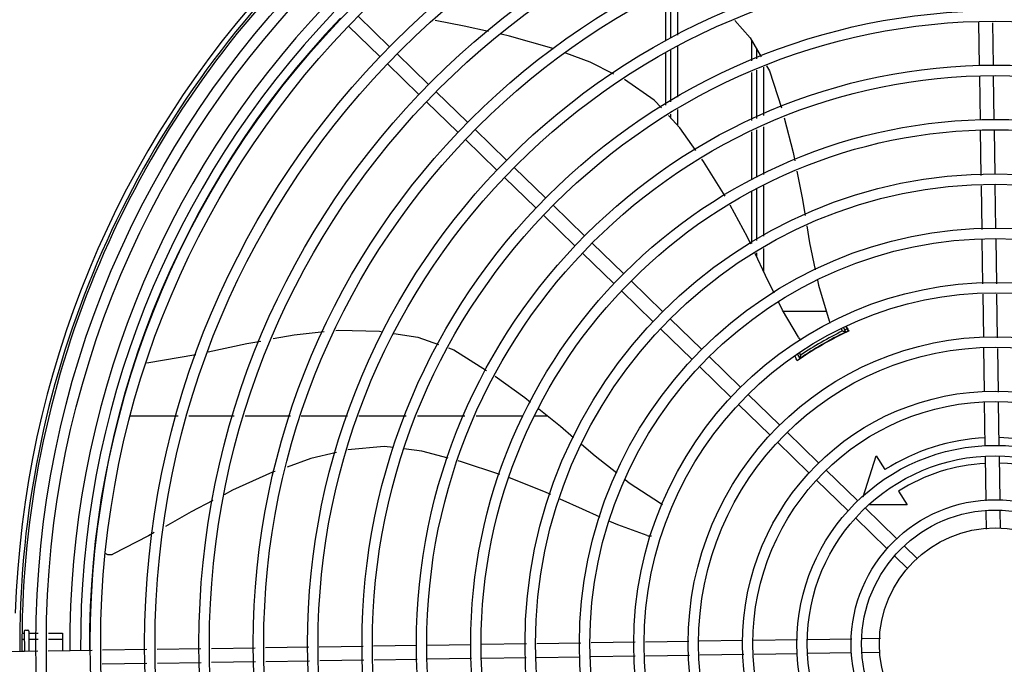
# Model space of a CAD drawing. Units: millimetres. Extents: x 2994 to 3721, y 898 to 1448.
# Drawn here: x 3585 to 3585, y 1350 to 1350 of the extents above; entities that cross this region are included whole.
import ezdxf

# ---------------------------------------------------------------- set-up
doc = ezdxf.new("R2010")
doc.units = ezdxf.units.MM
doc.linetypes.add('CONTINUO', pattern=[0])
doc.layers.add('-teeqpp', color=252, linetype='Continuous')
doc.layers.add('ESTACIONAMENTO', color=2, linetype='CONTINUO')

# ---------------------------------------------------------------- blocks, each defined once
blk = doc.blocks.new('VAGA1')
at = {"layer": 'ESTACIONAMENTO', "linetype": 'Continuous', "lineweight": 20}
blk.add_arc((-2528887.011615198, 1741341.964649897), 173.4441714613302, 91.11095137500791, 105.6773102109604, dxfattribs=at)

msp = doc.modelspace()

# ---------------------------------------------------------------- linework, layer by layer
at = {"layer": '-teeqpp'}
for p, q in [((3585.128089457175, 1350.453739815056), (3585.128088128467, 1350.474492156979)), ((3585.122838289181, 1350.471998125955), (3585.122839609404, 1350.451354303277)), ((3585.125089544563, 1350.452376665668), (3585.12508821924, 1350.47306699586)), ((3585.003761155736, 1350.448763460627), (3584.990160619013, 1350.461959213562)), ((3584.999583080852, 1350.44445722202), (3584.98598254413, 1350.457652974489)), ((3585.258337132164, 1350.440506734187), (3585.258054162867, 1350.459239016338)), ((3585.264336448259, 1350.440597360297), (3585.264056869665, 1350.459105163267)), ((3585.128091172138, 1350.426942555315), (3585.128089772436, 1350.448810992428)), ((3585.160083307315, 1350.442592314731), (3585.160083157559, 1350.451379017006)), ((3585.020591371647, 1350.432434152228), (3585.006990834924, 1350.445629904697)), ((3585.12283994779, 1350.446065512821), (3585.122841390896, 1350.423532226462)), ((3585.125091296478, 1350.42499379557), (3585.125089859822, 1350.447447843505)), ((3585.162089827352, 1350.447948966731), (3585.162090111675, 1350.443504200116)), ((3585.016413298626, 1350.428127913624), (3585.00281276004, 1350.44132366609)), ((3585.165090340478, 1350.439938527343), (3585.165091674879, 1350.419084271586)), ((3585.160083745775, 1350.416920731464), (3585.160083390853, 1350.437663387868)), ((3585.162090426933, 1350.438575377953), (3585.162091758626, 1350.41778823898)), ((3585.258691327444, 1350.4170594095), (3585.258405101747, 1350.436007247115)), ((3585.264690644471, 1350.417150035614), (3585.264404417845, 1350.436097872761)), ((3585.037421589421, 1350.416104843367), (3585.023821051765, 1350.429300596765)), ((3585.033243513606, 1350.411798604759), (3585.019642976882, 1350.424994357227)), ((3585.125091742933, 1350.418015338791), (3585.125091639366, 1350.419642883488)), ((3585.128091948847, 1350.414811697193), (3585.128091515026, 1350.421591643233)), ((3585.16509198695, 1350.414197524769), (3585.16509330493, 1350.393618891967)), ((3585.0542518044, 1350.399775534966), (3585.040651267677, 1350.412971287436)), ((3585.160084181811, 1350.391454836665), (3585.160083828907, 1350.412033886005)), ((3585.162092070696, 1350.412901492164), (3585.162093388678, 1350.392322859361)), ((3585.259051687319, 1350.393204030085), (3585.258759297027, 1350.412559922894)), ((3585.265047254185, 1350.393542789468), (3585.264758612192, 1350.412650548539)), ((3585.050073729517, 1350.395469296359), (3585.036473192794, 1350.408665048829)), ((3585.071082021243, 1350.383446226569), (3585.057481482658, 1350.396641978569)), ((3585.066903946358, 1350.379139987962), (3585.053303408704, 1350.392335740429)), ((3585.165093617002, 1350.38873214515), (3585.165095014007, 1350.366905491879)), ((3585.259404974396, 1350.369816811507), (3585.259119481859, 1350.388716077629)), ((3585.265400542193, 1350.370155570427), (3585.265115048725, 1350.389054837012)), ((3585.160084653216, 1350.363816473847), (3585.160084269034, 1350.38629965584)), ((3585.162093700749, 1350.387436112078), (3585.162095133429, 1350.365055986575)), ((3585.087912237153, 1350.367116917704), (3585.074311701362, 1350.380312670641)), ((3585.08373416227, 1350.362810678631), (3585.070133625547, 1350.376006432032)), ((3585.104742453065, 1350.35078760884), (3585.09114191634, 1350.363983361774)), ((3585.259759312461, 1350.346359954031), (3585.259472768936, 1350.365328859051)), ((3585.265758628559, 1350.346450578746), (3585.265468336733, 1350.365667618436)), ((3585.100564378181, 1350.346481370233), (3585.086963841457, 1350.359677123633)), ((3585.162095469645, 1350.35978774764), (3585.162095568048, 1350.358252444978)), ((3585.165095351153, 1350.361637253878), (3585.165095974952, 1350.351887085716)), ((3585.121572668976, 1350.33445830044), (3585.107972133183, 1350.347654052911)), ((3585.117394595023, 1350.330152061835), (3585.103794057371, 1350.343347813837)), ((3585.260108858442, 1350.323220465009), (3585.259827023976, 1350.341877588913)), ((3585.266112364372, 1350.323033725735), (3585.26582633914, 1350.341968214558)), ((3585.192238491373, 1350.334454737614), (3585.173643766868, 1350.334453548145)), ((3585.13840288675, 1350.318128992044), (3585.124802349094, 1350.331324744513)), ((3585.134224811865, 1350.313822753438), (3585.120624273281, 1350.327018505438)), ((3585.199253372887, 1350.326055020229), (3585.198640291223, 1350.327116750833)), ((3585.200661990592, 1350.325615360423), (3585.199548535635, 1350.327543640093)), ((3585.20059846093, 1350.327943842586), (3585.201640895026, 1350.325898273847)), ((3585.200990014302, 1350.325699995702), (3585.201000643186, 1350.325704586483)), ((3585.198499248557, 1350.324361343665), (3585.198451269618, 1350.324444432057)), ((3585.180612387753, 1350.316342036254), (3585.18106751142, 1350.315553856057)), ((3585.260461919017, 1350.2998482236), (3585.260176609936, 1350.318735387013)), ((3585.266465424016, 1350.299661484323), (3585.266180114934, 1350.318548647736)), ((3584.899025738237, 1350.312280649823), (3584.920096131545, 1350.315892176677)), ((3585.155233101729, 1350.301799683179), (3585.141632564075, 1350.314995435646)), ((3585.179753917534, 1350.315828954277), (3585.180744143782, 1350.314114085314)), ((3585.180898077761, 1350.314149807732), (3585.180995298721, 1350.31421749271)), ((3585.182863387563, 1350.315443434061), (3585.182910843427, 1350.315361251429)), ((3585.151055026845, 1350.297493444571), (3585.137454491052, 1350.310689197507)), ((3585.172063318572, 1350.285470374315), (3585.158462781847, 1350.298666127716)), ((3585.260817395826, 1350.276316097521), (3585.260529670511, 1350.295363145137)), ((3585.26681671099, 1350.27640672363), (3585.266533175512, 1350.295176405395)), ((3585.167885243688, 1350.281164135708), (3585.154284707896, 1350.294359888179)), ((3584.891662778947, 1350.289435501837), (3584.912467810514, 1350.289436833063)), ((3584.917125793936, 1350.289437130683), (3584.93674107983, 1350.289438386468)), ((3584.94139906325, 1350.289438684553), (3584.961014351007, 1350.289439939875)), ((3584.965672334427, 1350.289440238426), (3584.985562916846, 1350.289441511009)), ((3584.990427467887, 1350.28944182232), (3585.010912631637, 1350.289443133528)), ((3585.015777181748, 1350.289443444837), (3585.036242878967, 1350.289444754314)), ((3585.041069106966, 1350.289445063197), (3585.06139289465, 1350.28944636405)), ((3585.066357878721, 1350.289446681808), (3585.071897140331, 1350.289447036442)), ((3585.188893535414, 1350.269141065918), (3585.175292998691, 1350.282336818852)), ((3585.184715459599, 1350.264834827309), (3585.171114923807, 1350.278030579781)), ((3585.208129745929, 1350.254462676897), (3585.213771898622, 1350.272141096798)), ((3585.213771898622, 1350.272141096798), (3585.2175148626, 1350.266225843819)), ((3585.261173366741, 1350.252751191073), (3585.260885364477, 1350.271816611379)), ((3585.267167933008, 1350.253156227826), (3585.266884680574, 1350.271907237024)), ((3585.205723751325, 1350.252811757054), (3585.192123212739, 1350.266007509519)), ((3585.201545676441, 1350.248505518912), (3585.187945137855, 1350.261701271378)), ((3585.22339666274, 1350.256930445147), (3585.227139625787, 1350.251015191699)), ((3585.222553967235, 1350.23648244912), (3585.208953430513, 1350.249678201124)), ((3585.227139625787, 1350.251015191699), (3585.210987250468, 1350.251014158395)), ((3585.267352109466, 1350.240963874033), (3585.267239892195, 1350.248392587256)), ((3585.218375893284, 1350.232176209583), (3585.204775355628, 1350.245371962982)), ((3585.261358277136, 1350.240510356592), (3585.261240577959, 1350.248301962544)), ((3585.231571630007, 1350.22773317306), (3585.225783646425, 1350.233348892259)), ((3585.227393556055, 1350.223426933989), (3585.22160557154, 1350.229042654118)), ((3584.845131665048, 1350.195619551345), (3584.846149564325, 1350.195620947744)), ((3584.846148436929, 1350.196442113684), (3584.846160440702, 1350.18768837006)), ((3584.846647750944, 1350.196942799873), (3584.847647749289, 1350.196944171113)), ((3584.848148435484, 1350.196444852906), (3584.848160402098, 1350.187718581412)), ((3584.848349561428, 1350.19562396382), (3584.852134238802, 1350.195629154395)), ((3584.856624680179, 1350.195635311611), (3584.862649548639, 1350.195643573683)), ((3584.862649548639, 1350.195643573683), (3584.862660115238, 1350.187937614056)), ((3585.215521910171, 1350.193267942534), (3585.207730304222, 1350.193150242892)), ((3584.845531537643, 1350.193030681187), (3584.846153114815, 1350.19303153382)), ((3584.848353112848, 1350.193034550364), (3584.85208492095, 1350.193039667338)), ((3584.856575362326, 1350.193045825485), (3584.862653099127, 1350.193054160226)), ((3584.945763091676, 1350.189192966764), (3584.926863530331, 1350.188907470468)), ((3584.968905082636, 1350.189542549572), (3584.950251115373, 1350.189260763753)), ((3584.992303206272, 1350.189896002245), (3584.973395127256, 1350.189610376989)), ((3585.015525532112, 1350.190246798027), (3584.996793250892, 1350.18996382873)), ((3585.038972857262, 1350.190600993774), (3585.020025020115, 1350.190314767613)), ((3585.062828238076, 1350.190961353185), (3585.043472344335, 1350.190668962891)), ((3585.086215455257, 1350.191314639793), (3585.067316189135, 1350.191029148188)), ((3585.109672313197, 1350.191668979257), (3585.090703407245, 1350.191382435265)), ((3585.132811802686, 1350.192018524307), (3585.114154677385, 1350.191736689838)), ((3585.156184043629, 1350.192371585347), (3585.137296879752, 1350.192086275333)), ((3585.179716169245, 1350.192727061224), (3585.160669123488, 1350.192439336844)), ((3585.20328107476, 1350.193083032603), (3585.184215657248, 1350.192795029878)), ((3584.851984679828, 1350.187776350744), (3584.840509394526, 1350.187603005074)), ((3584.845366468895, 1350.187851617975), (3584.846160215792, 1350.187852706906)), ((3584.875390989592, 1350.18812992623), (3584.856476296482, 1350.187844201774)), ((3584.898987924382, 1350.18848638113), (3584.879882605316, 1350.188197776327)), ((3584.922375507562, 1350.188839674412), (3584.90347594715, 1350.188554177187)), ((3585.062670729517, 1350.18495828972), (3585.043562968583, 1350.184669647258)), ((3585.086057947629, 1350.18531157633), (3585.067158680576, 1350.185026084258)), ((3585.109762940238, 1350.185669663629), (3585.09054590055, 1350.185379371337)), ((3585.133179792319, 1350.186023398509), (3585.114245304428, 1350.18573737421)), ((3585.156552034195, 1350.18637645955), (3585.137664871248, 1350.186091150005)), ((3585.179806796285, 1350.186727746061), (3585.161037112191, 1350.186444211045)), ((3585.20305729116, 1350.187078967611), (3585.184306282427, 1350.186795714712)), ((3585.215249644019, 1350.187263145465), (3585.207820930332, 1350.187150927261)), ((3584.899078549561, 1350.18248706643), (3584.879768288593, 1350.18219536521)), ((3584.922466134603, 1350.182840359249), (3584.903566572329, 1350.18255486202)), ((3584.945853717787, 1350.183193651133), (3584.926954156441, 1350.182908155304)), ((3584.969220186531, 1350.183546625575), (3584.950341739622, 1350.183261448119)), ((3584.992618310167, 1350.183900077316), (3584.973710231153, 1350.183614451129)), ((3585.015616158222, 1350.184247482863), (3584.997108353856, 1350.1839679038)), ((3585.039063482444, 1350.184601677211), (3585.020115645293, 1350.184315452447))]:
    msp.add_line(p, q, dxfattribs=at)
for points in [[(3585.04650114184, 1350.455292472537), (3585.035919726426, 1350.457596550056), (3585.02341445444, 1350.460014211921)], [(3585.152789683875, 1350.460034541106), (3585.15937889923, 1350.452582821435), (3585.164144110919, 1350.444437529442)], [(3585.074646447189, 1350.447868681949), (3585.073797534472, 1350.448184580098), (3585.055571028962, 1350.453317527702), (3585.051918210154, 1350.454112919923)], [(3585.100543857196, 1350.436932803729), (3585.090300437998, 1350.442043512384), (3585.079845970242, 1350.445933832966)], [(3585.166422116738, 1350.440543680646), (3585.167712364397, 1350.438338227917), (3585.172833440806, 1350.422428890263)], [(3585.121028239589, 1350.422354378478), (3585.117874959514, 1350.425721475303), (3585.105157376871, 1350.434578674221)], [(3585.135881705932, 1350.403949295322), (3585.1290568334, 1350.413781384336), (3585.124144036017, 1350.419027307083)], [(3585.174024888499, 1350.418056741376), (3585.17793111969, 1350.403019067862), (3585.178628803925, 1350.399466535375)], [(3585.148495323836, 1350.38426610946), (3585.139150202695, 1350.399240612229), (3585.138442069664, 1350.400260766068)], [(3585.179513479787, 1350.394961854246), (3585.181752131581, 1350.38356288054), (3585.183017260015, 1350.375915507457)], [(3585.159610633397, 1350.363524228139), (3585.158182503919, 1350.366554003629), (3585.150699253437, 1350.380351681155)], [(3585.183767834314, 1350.371378480912), (3585.18497180787, 1350.364100780017), (3585.187415747571, 1350.352471181061)], [(3585.169744391212, 1350.342317491533), (3585.165991093872, 1350.349988095647), (3585.161534811576, 1350.359442087371)], [(3585.188353185138, 1350.34801034185), (3585.188822407152, 1350.345777533551), (3585.193472167948, 1350.330365653641)], [(3585.1801340367, 1350.323366419831), (3585.173330126619, 1350.33498932977), (3585.171724842759, 1350.338270045107)], [(3585.193472153971, 1350.330365657808), (3585.193640259809, 1350.329795829921), (3585.193681511274, 1350.329375561093)], [(3584.953535182993, 1350.322726333764), (3584.962530405362, 1350.324431032813), (3584.975499813551, 1350.325747910001)], [(3584.980629433829, 1350.326268758231), (3584.981709686461, 1350.32637844409), (3584.999439882235, 1350.325906339133), (3585.0007455025, 1350.325710849564)], [(3585.00555826118, 1350.324990237406), (3585.015983953987, 1350.323429204234), (3585.02480480755, 1350.320275728754)], [(3584.925487921524, 1350.317010830727), (3584.942211048903, 1350.320580278791), (3584.948189714406, 1350.321713305475)], [(3585.029118500684, 1350.318733573442), (3585.031523928699, 1350.317873627707), (3585.045576964548, 1350.309038500851)], [(3585.180499637185, 1350.313867209403), (3585.180493789791, 1350.313862574557), (3585.180494918103, 1350.313863393237), (3585.1805114953, 1350.313875722671), (3585.18053822927, 1350.313895355033), (3585.180573832034, 1350.313921164037), (3585.180618987505, 1350.313953509864), (3585.180674017671, 1350.313992540676), (3585.180739167174, 1350.314038431974), (3585.180814270288, 1350.314091152278), (3585.180898077761, 1350.314149807732)], [(3585.049275770129, 1350.306480322514), (3585.062054686938, 1350.297385854772), (3585.064620262375, 1350.295316489842)], [(3585.068148643789, 1350.292470534698), (3585.077487895221, 1350.284937593384), (3585.083090795367, 1350.280134237596)], [(3585.005437010062, 1350.275693910964), (3585.001455192052, 1350.276174220867), (3584.985714091515, 1350.274757000618)], [(3585.028983263684, 1350.271141318383), (3585.017695934376, 1350.274215170789), (3585.0099281026, 1350.275152170496)], [(3585.086555564497, 1350.277163897585), (3585.092464201594, 1350.272098433561), (3585.101755337261, 1350.264804891949)], [(3584.980789828471, 1350.273578607909), (3584.969840304479, 1350.270953047249), (3584.959528463882, 1350.267283446191)], [(3585.051364897517, 1350.264163096536), (3585.034774515704, 1350.269564200965), (3585.033338907734, 1350.269955156232)], [(3584.954360614918, 1350.265444399833), (3584.953250952966, 1350.265049512867), (3584.935989256432, 1350.257265808073), (3584.932354556639, 1350.255356273766)], [(3585.0733069283, 1350.255401363816), (3585.070364631933, 1350.256758555823), (3585.055568918641, 1350.262594654417)], [(3585.10545781466, 1350.261898445659), (3585.107191641905, 1350.260537390043), (3585.120659636009, 1350.251720371714)], [(3584.927501844693, 1350.252806842777), (3584.918184994478, 1350.247912120749), (3584.907020015241, 1350.241708508779)], [(3585.094630940776, 1350.245699372028), (3585.086994724341, 1350.249087598154), (3585.077390765534, 1350.253517612399)], [(3585.120659626707, 1350.25172036518), (3585.121154783445, 1350.251391830317), (3585.12145678768, 1350.251096120585)], [(3585.114941099104, 1350.237785049474), (3585.102257790376, 1350.242315302388), (3585.098737731611, 1350.243877170125)], [(3584.902146996052, 1350.239000907432), (3584.899699970984, 1350.237641263773), (3584.884288257851, 1350.229655115456)], [(3584.884288763243, 1350.229655303041), (3584.884138132847, 1350.229587544012), (3584.8838549469, 1350.229485778838), (3584.883567256133, 1350.22941374927), (3584.883278144153, 1350.229370905454), (3584.882990493888, 1350.229356413612), (3584.882706971692, 1350.229369189067), (3584.882430011442, 1350.229407936278), (3584.882161814485, 1350.229471182819), (3584.881904341197, 1350.229557312432), (3584.881659304414, 1350.22966459622), (3584.881428187067, 1350.229791226663), (3584.881383209231, 1350.22982123979)]]:
    msp.add_lwpolyline(points, dxfattribs=at)
for radius in [0.4139499999999998, 0.4094499999999998, 0.3904999999999998, 0.3859999999999998, 0.3670499999999998, 0.3625499999999999, 0.3435999999999998, 0.3390999999999998, 0.3201499999999998, 0.3156499999999998, 0.2966999999999999, 0.2921999999999998, 0.2732499999999998, 0.2687499999999998, 0.2497999999999999, 0.2452999999999999, 0.2263499999999999, 0.2218499999999999, 0.2028999999999999, 0.1983999999999999, 0.1794499999999999, 0.1749499999999999, 0.1559999999999999, 0.1514999999999999, 0.1325499999999999, 0.1280499999999999, 0.1091, 0.1046, 0.08564999999999996, 0.08114999999999996, 0.06219999999999998, 0.05769999999999998, 0.04999999999999998]:
    msp.add_circle((3585.265106271321, 1350.191016621089), radius, dxfattribs=at)
for centre, radius, start, end in [((3585.265106271321, 1350.191016621089), 0.42095, 136.2601206710124, 180.4705213655655), ((3585.265106271321, 1350.191016621089), 0.4230559090388998, 136.8273835059954, 178.2031020678911), ((3585.265106271321, 1350.191016621089), 0.4199999999999999, 136.2646610361226, 180.4650401572753), ((3585.265103971122, 1350.191017621165), 0.3993121299360997, 136.2966817906805, 180.4354147155827), ((3585.265103971122, 1350.191017621165), 0.3946903990006999, 136.2998341498723, 180.4311036447381), ((3585.265103971122, 1350.191017621165), 0.3908502484212998, 136.3041158637969, 180.4268159213649), ((3585.265103971122, 1350.191017621165), 0.1490699417010999, 115.0788722173217, 124.9747374631889), ((3585.265103971122, 1350.191017621165), 0.1492290860554999, 115.5839159827898, 124.4234177704237), ((3585.265103971122, 1350.191017621165), 0.1502378125909999, 115.9960437874426, 124.0112899137547), ((3585.265103971122, 1350.191017621165), 0.1491767625947999, 116.1856190800912, 123.8217146582488), ((3585.265103971122, 1350.191017621165), 0.1491331663328999, 116.1845077971872, 116.5413736996031), ((3585.265103971122, 1350.191017621165), 0.1502116319875999, 115.2055681700158, 115.6128828989897), ((3585.265103971122, 1350.191017621165), 0.1492029054520999, 115.191997193839, 115.5831389952734), ((3585.184317881027, 1350.326104199995), 0.004999999410299998, 213.1998680575373, 234.490044186907), ((3585.265103971122, 1350.191017621165), 0.1492029054520999, 124.4241948150097, 124.9756787235142), ((3585.265103971122, 1350.191017621165), 0.1491331663328999, 123.4499549880461, 123.8228259919236), ((3585.265103971122, 1350.191017621165), 0.08899999999999997, 92.79614519237228, 122.3241850318447), ((3585.265103971122, 1350.191017621165), 0.08899999999999997, 47.7956776696881, 88.93223914142071), ((3585.265103971122, 1350.191017621165), 0.07799999999999996, 93.06804578513118, 122.3241850318447), ((3585.265103971122, 1350.191017621165), 0.07799999999999996, 48.06796781557522, 88.65912171340617), ((3585.116386256599, 1350.242571646366), 0.004999999321799997, 253.200053258471, 274.4960025845273), ((3584.846648437498, 1350.196442799772), 0.0004999999999999997, 90.0785691128124, 180.0785691127863), ((3584.847648435841, 1350.196444171011), 0.0004999999999999997, 0.07856911278635952, 90.0785691128124)]:
    msp.add_arc(centre, radius, start, end, dxfattribs=at)
for points, start_tangent, end_tangent in [([(3585.199253372887, 1350.326055020228), (3585.199723888574, 1350.32590876617), (3585.200193416644, 1350.325762207295), (3585.200662010206, 1350.325615327394)], (0.9551066340795933, -0.2962622445353961), (0.9540437538056649, -0.2996673419383509)), ([(3585.199275139307, 1350.324884281383), (3585.199924542063, 1350.325200351807)], (0.8973841133033517, 0.4412502160801265), (0.8885133633887642, 0.4588507416138563)), ([(3585.199924542063, 1350.325200351807), (3585.200452768133, 1350.325460425823)], (0.8885133633490662, 0.4588507416907276), (0.9322932809109071, 0.3617032462784608)), ([(3585.200452768133, 1350.325460425823), (3585.200525691314, 1350.325486545225), (3585.200938791127, 1350.325677635976)], (0.932293280928986, 0.3617032462318618), (0.7730500377052004, 0.6343450474339574)), ([(3585.200840190359, 1350.328035989699), (3585.201043096113, 1350.32765936748), (3585.201918371286, 1350.326034018028)], (0.4743283292548701, -0.8803480198570811), (0.4740050339535615, -0.880522133615438)), ([(3585.200938791127, 1350.325677635976), (3585.201028892526, 1350.325745077011)], (0.7730500377286812, 0.6343450474053417), (0.9056718375787491, 0.4239793893772809)), ([(3585.201028892526, 1350.325745077011), (3585.201077304712, 1350.325736204692)], (0.9056718377895308, 0.4239793889270255), (0.5228835842697388, -0.8524041044605732)), ([(3585.179654812948, 1350.313166256377), (3585.178859550942, 1350.314817282272), (3585.178681160502, 1350.315187806209)], (-0.4340917684867393, 0.9008686566487122), (-0.433766555219256, 0.9010252913060879)), ([(3585.180431870519, 1350.313814796274), (3585.180449091538, 1350.313861647249)], (-0.4768910475838091, 0.8789624159965074), (0.8246553010451592, 0.5656356021840548)), ([(3585.180449091538, 1350.313861647249), (3585.180551837406, 1350.313905483383), (3585.180923843237, 1350.314167739721)], (0.8246553008863181, 0.5656356024156336), (0.7436246780093589, 0.6685972915406386)), ([(3585.18106751142, 1350.315553856057), (3585.18095897491, 1350.315073237375), (3585.180851196239, 1350.314593320797), (3585.180744161534, 1350.314114051816)], (-0.2208578513253093, -0.975306008136917), (-0.2173774102580875, -0.9760876300360984)), ([(3585.180923843237, 1350.314167739721), (3585.180984388467, 1350.314219023045)], (0.7436246784035796, 0.6685972911021797), (0.7800278722180592, 0.625744771103177)), ([(3585.180984388467, 1350.314219023045), (3585.181472220884, 1350.314545324557), (3585.182070595925, 1350.314949765806)], (0.7800278724015589, 0.6257447708744346), (0.8307549057832648, 0.5566383803844638)), ([(3584.848149244859, 1350.195854629146), (3584.848157740674, 1350.195788398448), (3584.84818339912, 1350.195725906246), (3584.848225718005, 1350.195673333353), (3584.848282549818, 1350.195637213098), (3584.848349561427, 1350.195623963821)], (0.001371288987765124, -0.9999990597828142), (0.9999990597828142, 0.001371288987765124)), ([(3584.848152954356, 1350.193149746228), (3584.848161404388, 1350.193116636126), (3584.848187018331, 1350.19308540746), (3584.848229303874, 1350.193059150464), (3584.84828611066, 1350.19304112905), (3584.848353112848, 1350.193034550364)], (0.00137128891039459, -0.9999990597829201), (0.9999990597829201, 0.00137128891039459))]:
    msp.add_spline(points, degree=3, dxfattribs=dict(at, start_tangent=start_tangent, end_tangent=end_tangent))

# ---------------------------------------------------------------- block references
at = {"layer": 'ESTACIONAMENTO', "linetype": 'Continuous', "lineweight": 20, "rotation": 179.4034924530202}
msp.add_blockref('VAGA1', (-2507053.40693933, 1769093.701046521), dxfattribs=at)

doc.saveas('drawing.dxf')
